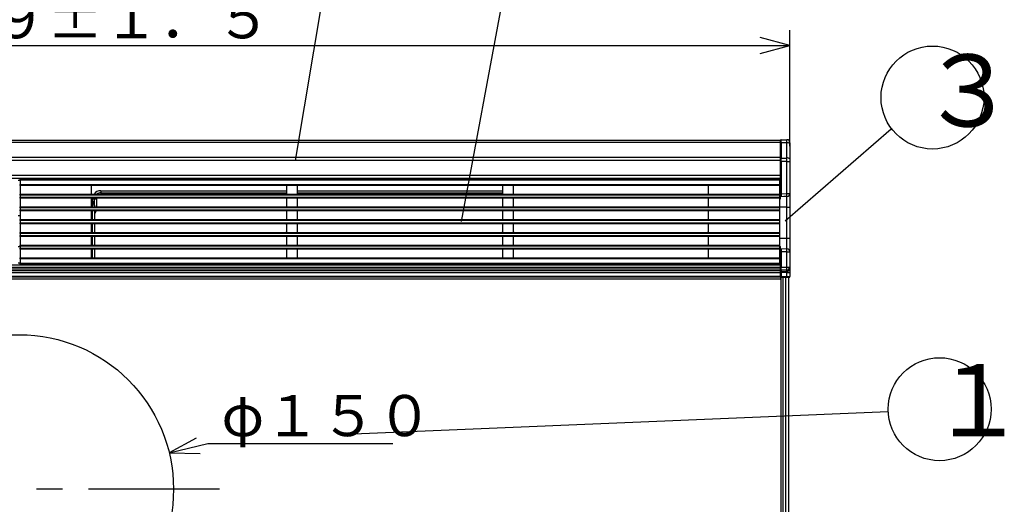
# Model space of a CAD drawing. Extents: x 21 to 613, y 19 to 408.
# Drawn here: x 115 to 211, y 222 to 270 of the extents above; entities that cross this region are included whole.
import ezdxf

# ---------------------------------------------------------------- set-up
doc = ezdxf.new("R2010")
doc.units = 0
doc.linetypes.add('CENTERX2', pattern=[20.32, 12.7, -2.54, 2.54, -2.54])
doc.layers.get('0').update_dxf_attribs({"linetype": 'CONTINUOUS'})
doc.layers.add('2_ALL_NOTES', color=7, linetype='CONTINUOUS')
doc.styles.add('SLDTEXTSTYLE2', font='MSGOTHIC.TTC', dxfattribs={"width": 0.833333, "bigfont": 'bigfont'})
doc.styles.add('SLDTEXTSTYLE5', font='MSGOTHIC.TTC', dxfattribs={"width": 0.416667, "bigfont": 'bigfont'})

msp = doc.modelspace()

# ---------------------------------------------------------------- linework, layer by layer
at = {"color": 3, "linetype": 'CONTINUOUS'}
for p, q in [((141.975136, 255.829797), (144.869526, 273.196137)), ((158.086908, 249.90725), (162.372885, 272.895674)), ((190.012985, 257.223053), (190.012985, 268.483826)), ((40.212978, 266.983826), (190.012985, 266.983826)), ((190.012985, 266.983826), (187.115208, 267.760283)), ((187.115208, 266.207369), (190.012985, 266.983826)), ((189.546622, 249.97052), (199.861396, 258.917007)), ((41.112979, 257.793367), (189.112981, 257.793367)), ((189.112981, 257.57366), (41.112979, 257.57366)), ((189.112981, 257.53885), (189.11298, 257.792312)), ((189.112981, 257.793367), (189.112981, 257.79072)), ((189.112981, 256.053084), (189.112981, 257.53885)), ((189.173503, 257.554119), (189.173549, 257.601553)), ((189.173503, 257.554119), (189.173503, 256.068353)), ((189.715595, 257.549388), (189.173503, 257.554119)), ((189.173504, 257.85231), (189.715595, 257.847579)), ((189.173528, 257.851506), (189.173506, 257.852299)), ((189.173569, 257.84523), (189.173528, 257.851506)), ((189.173549, 257.601553), (189.173587, 257.646658)), ((189.173602, 257.832823), (189.173569, 257.84523)), ((189.173587, 257.646658), (189.173615, 257.68873)), ((189.173625, 257.814478), (189.173602, 257.832823)), ((189.173615, 257.68873), (189.173633, 257.727113)), ((189.173638, 257.790481), (189.173625, 257.814478)), ((189.173633, 257.727113), (189.17364, 257.761207)), ((189.17364, 257.761207), (189.173638, 257.790481)), ((189.71572, 257.846774), (189.715595, 257.847579)), ((189.715595, 257.549388), (189.715829, 257.596821)), ((189.715595, 256.067741), (189.715595, 257.549388)), ((189.715929, 257.840497), (189.71572, 257.846774)), ((189.715829, 257.596821), (189.716015, 257.641924)), ((189.716092, 257.828089), (189.715929, 257.840497)), ((189.716015, 257.641924), (189.716155, 257.683996)), ((189.716207, 257.809743), (189.716092, 257.828089)), ((189.716155, 257.683996), (189.716245, 257.722378)), ((189.716271, 257.785746), (189.716207, 257.809743)), ((189.716245, 257.722378), (189.716283, 257.756472)), ((189.716283, 257.756472), (189.716271, 257.785746)), ((190.01298, 257.547591), (190.012981, 257.473043)), ((190.012981, 257.473043), (190.01298, 255.991396)), ((41.112979, 256.150969), (189.112981, 256.150969)), ((189.112981, 255.829797), (41.112979, 255.829797)), ((189.11298, 252.609546), (189.112981, 255.737524)), ((189.112981, 255.737524), (189.112981, 256.053084)), ((189.112981, 255.737524), (189.173503, 255.737524)), ((189.173503, 256.068353), (189.715595, 256.067741)), ((189.173504, 256.05915), (189.173503, 256.068353)), ((189.173503, 255.737524), (189.173508, 255.899602)), ((189.173503, 255.737524), (189.173503, 252.609285)), ((189.715595, 255.736913), (189.173503, 255.737524)), ((189.173508, 255.899602), (189.173504, 256.05915)), ((189.7156, 256.058538), (189.715595, 256.067741)), ((189.715595, 255.736913), (189.715619, 255.89899)), ((189.715595, 252.632658), (189.715595, 255.736913)), ((189.715595, 255.736913), (190.012981, 255.736913)), ((189.715619, 255.89899), (189.7156, 256.058538)), ((190.01298, 255.991396), (190.012981, 255.736913)), ((190.012981, 255.736913), (190.012981, 252.632658)), ((41.112979, 254.393367), (189.112981, 254.393367)), ((189.112981, 254.093367), (41.112979, 254.093367)), ((115.21298, 253.893366), (115.01298, 253.893366)), ((115.21298, 253.913367), (115.21298, 254.013367)), ((115.21298, 254.013367), (189.012982, 254.013367)), ((189.012982, 253.913367), (115.21298, 253.913367)), ((115.21298, 253.913367), (115.21298, 253.513367)), ((187.812979, 254.019654), (187.816383, 254.058558)), ((187.812979, 254.013367), (187.812979, 254.019654)), ((187.816383, 254.058558), (187.829615, 254.081797)), ((187.829615, 254.081797), (187.85245, 254.088438)), ((187.85245, 254.088438), (187.88891, 254.088566)), ((187.88891, 254.088566), (187.935091, 254.088726)), ((187.935091, 254.088726), (187.988998, 254.088915)), ((187.988998, 254.088915), (188.048275, 254.089122)), ((188.048275, 254.089122), (188.110359, 254.089339)), ((189.053501, 254.092631), (188.110359, 254.089339)), ((188.110359, 254.089339), (188.110359, 254.013367)), ((189.012982, 254.013367), (189.012982, 253.913367)), ((189.012982, 253.913367), (189.012982, 253.513367)), ((189.053501, 254.092631), (189.065136, 254.092672)), ((189.053501, 252.110966), (189.053501, 254.092631)), ((189.065136, 254.092672), (189.076306, 254.09271)), ((189.076306, 254.09271), (189.086588, 254.092746)), ((189.086588, 254.092746), (189.095588, 254.092777)), ((189.095588, 254.092777), (189.102979, 254.092803)), ((189.102979, 254.092803), (189.108462, 254.092823)), ((189.108462, 254.092823), (189.111842, 254.092835)), ((189.111842, 254.092835), (189.112981, 254.092838)), ((115.21298, 253.513367), (189.012982, 253.513367)), ((115.21298, 253.413366), (115.21298, 253.513367)), ((189.012982, 253.413366), (115.21298, 253.413366)), ((115.21298, 253.413366), (115.21298, 252.573366)), ((122.11298, 253.313367), (122.11298, 252.673367)), ((123.03298, 252.893366), (123.03298, 252.693367)), ((123.03298, 252.893366), (141.112979, 252.893366)), ((123.03298, 252.693367), (141.112979, 252.693367)), ((123.03298, 252.693367), (123.03298, 252.573366)), ((141.11298, 252.673367), (141.112979, 253.313367)), ((142.112981, 253.313367), (142.112981, 252.673366)), ((142.112981, 252.893366), (162.112979, 252.893366)), ((142.112981, 252.693367), (162.112979, 252.693367)), ((162.112979, 252.673366), (162.11298, 253.313367)), ((163.11298, 253.313367), (163.11298, 252.673367)), ((182.11298, 252.673367), (182.11298, 253.313367)), ((189.012982, 253.513367), (189.012982, 253.413366)), ((189.012982, 253.413366), (189.012982, 252.573366)), ((189.173503, 252.609285), (189.715595, 252.632658)), ((189.715595, 252.632658), (190.012981, 252.632658)), ((190.012981, 252.632658), (190.012981, 251.292838)), ((115.21298, 252.573366), (189.012982, 252.573366)), ((115.21298, 252.473367), (115.21298, 252.573366)), ((115.21298, 252.473367), (115.21298, 252.273366)), ((189.012982, 252.473367), (115.21298, 252.473367)), ((115.21298, 252.173367), (115.21298, 252.273366)), ((115.21298, 252.273366), (189.012982, 252.273366)), ((189.012982, 252.173367), (115.21298, 252.173367)), ((115.21298, 252.173367), (115.21298, 251.333367)), ((122.11298, 252.073367), (122.11298, 251.433367)), ((122.11298, 251.868067), (122.232979, 251.868067)), ((122.232979, 251.680717), (122.11298, 251.680717)), ((122.232979, 252.093366), (122.236989, 252.173367)), ((122.232979, 252.093366), (122.43298, 252.093366)), ((122.232979, 251.868067), (122.232979, 252.093366)), ((122.232979, 251.868067), (122.232979, 251.680717)), ((122.232979, 251.680717), (122.232979, 251.493367)), ((122.395172, 251.727405), (122.384966, 251.753367)), ((122.408496, 251.685137), (122.395172, 251.727405)), ((122.419081, 251.639876), (122.408496, 251.685137)), ((122.43298, 252.093366), (122.438337, 252.173367)), ((122.43298, 251.493367), (122.43298, 252.093366)), ((122.43298, 252.093366), (122.632979, 252.093366)), ((122.640665, 252.171403), (122.632979, 252.093366)), ((122.632979, 252.093366), (122.632979, 251.333367)), ((122.641061, 252.173367), (122.640665, 252.171403)), ((141.11298, 251.433367), (141.112979, 252.073367)), ((142.112981, 252.073367), (142.11298, 251.433367)), ((162.11298, 251.433367), (162.11298, 252.073367)), ((163.112978, 252.073367), (163.112978, 251.433367)), ((182.11298, 251.433367), (182.11298, 252.073367)), ((189.012982, 252.573366), (189.012982, 252.473367)), ((189.012982, 252.473367), (189.012982, 252.273366)), ((189.012982, 252.273366), (189.012982, 252.173367)), ((189.012982, 252.173367), (189.012982, 251.333367)), ((189.012982, 252.108498), (189.053501, 252.110966)), ((189.112981, 252.307372), (189.11298, 252.609546)), ((189.11298, 252.154853), (189.112981, 252.307372)), ((189.112981, 252.404298), (189.112981, 252.395087)), ((189.151867, 252.338175), (189.112981, 252.307372)), ((189.413555, 252.320361), (189.112981, 252.307372)), ((189.166678, 252.36965), (189.151867, 252.338175)), ((189.17398, 252.404993), (189.166678, 252.36965)), ((189.173503, 252.609285), (189.174415, 252.49922)), ((189.174415, 252.49922), (189.17398, 252.404993)), ((189.726068, 252.333864), (189.413555, 252.320361)), ((189.726068, 251.292838), (189.726068, 252.333864)), ((115.21298, 251.233367), (115.21298, 251.333367)), ((115.21298, 251.333367), (189.012982, 251.333367)), ((189.012982, 251.233367), (115.21298, 251.233367)), ((115.21298, 251.233367), (115.21298, 251.033367)), ((115.21298, 250.933366), (115.21298, 251.033367)), ((115.21298, 251.033367), (189.012982, 251.033367)), ((189.012982, 250.933366), (115.21298, 250.933366)), ((115.21298, 250.933366), (115.21298, 250.093367)), ((122.232979, 251.493367), (122.11298, 251.493367)), ((122.11298, 250.833367), (122.11298, 250.193367)), ((122.43298, 251.493367), (122.232979, 251.493367)), ((122.232979, 251.333367), (122.232979, 251.493367)), ((122.232979, 250.093367), (122.232979, 250.933366)), ((122.426762, 251.592328), (122.419081, 251.639876)), ((122.431419, 251.543236), (122.426762, 251.592328)), ((122.43298, 251.493367), (122.431419, 251.543236)), ((122.43298, 251.493367), (122.43298, 251.333367)), ((122.43298, 250.933366), (122.43298, 250.093367)), ((141.11298, 250.193367), (141.11298, 250.833367)), ((142.112981, 250.833367), (142.112981, 250.193367)), ((162.11298, 250.193367), (162.11298, 250.833367)), ((163.112978, 250.833367), (163.112978, 250.193367)), ((182.112981, 250.193367), (182.112981, 250.833367)), ((189.012982, 251.333367), (189.012982, 251.233367)), ((189.726068, 251.292838), (189.012982, 251.292838)), ((189.012982, 251.233367), (189.012982, 251.033367)), ((189.012982, 251.033367), (189.012982, 250.933366)), ((189.012982, 250.933366), (189.012982, 250.093367)), ((189.726068, 251.292838), (190.012981, 251.292838)), ((189.726068, 248.292838), (189.726068, 251.292838)), ((190.012981, 251.292838), (190.012981, 248.292838)), ((115.21298, 250.473366), (115.01298, 250.473366)), ((115.21298, 249.993367), (115.21298, 250.093367)), ((115.21298, 250.093367), (189.012982, 250.093367)), ((189.012982, 249.993367), (115.21298, 249.993367)), ((115.21298, 249.993367), (115.21298, 249.793367)), ((115.21298, 249.793367), (189.012982, 249.793367)), ((115.21298, 249.693367), (115.21298, 249.793367)), ((189.012982, 250.093367), (189.012982, 249.993367)), ((189.012982, 249.993367), (189.012982, 249.793367)), ((189.012982, 249.793367), (189.012982, 249.693367)), ((189.012982, 249.693367), (115.21298, 249.693367)), ((115.21298, 249.693367), (115.21298, 248.853367)), ((115.21298, 248.853367), (189.012982, 248.853367)), ((115.21298, 248.753366), (115.21298, 248.853367)), ((122.11298, 249.593367), (122.11298, 248.953366)), ((122.232979, 248.853367), (122.232979, 249.693367)), ((122.43298, 249.693367), (122.43298, 248.853367)), ((141.11298, 248.953367), (141.112979, 249.593366)), ((142.112981, 249.593366), (142.11298, 248.953367)), ((162.11298, 248.953367), (162.11298, 249.593367)), ((163.112978, 249.593366), (163.112978, 248.953366)), ((182.11298, 248.953367), (182.112981, 249.593366)), ((189.012982, 249.693367), (189.012982, 248.853367)), ((189.012982, 248.853367), (189.012982, 248.753366)), ((115.21298, 248.753366), (115.21298, 248.553367)), ((189.012982, 248.753366), (115.21298, 248.753366)), ((115.21298, 248.553367), (189.012982, 248.553367)), ((115.21298, 248.453367), (115.21298, 248.553367)), ((189.012982, 248.453367), (115.21298, 248.453367)), ((115.21298, 248.453367), (115.21298, 247.613366)), ((122.11298, 248.353367), (122.11298, 247.713367)), ((122.232979, 247.613366), (122.232979, 248.453367)), ((122.43298, 248.453367), (122.43298, 247.613366)), ((141.11298, 247.713367), (141.11298, 248.353367)), ((142.112981, 248.353367), (142.11298, 247.713367)), ((162.11298, 247.713367), (162.11298, 248.353367)), ((163.11298, 248.353367), (163.112978, 247.713367)), ((182.11298, 247.713367), (182.11298, 248.353367)), ((189.012982, 248.753366), (189.012982, 248.553367)), ((189.012982, 248.553367), (189.012982, 248.453367)), ((189.012982, 248.453367), (189.012982, 247.613366)), ((189.012982, 248.292838), (189.726068, 248.292838)), ((189.726068, 247.251813), (189.726068, 248.292838)), ((189.726068, 248.292838), (190.012981, 248.292838)), ((190.012981, 248.292838), (190.012981, 246.953019)), ((115.01298, 247.473367), (115.21298, 247.473367)), ((115.21298, 247.613366), (189.012982, 247.613366)), ((115.21298, 247.513367), (115.21298, 247.613366)), ((189.012982, 247.513367), (115.21298, 247.513367)), ((115.21298, 247.513367), (115.21298, 247.313367)), ((115.21298, 247.213367), (115.21298, 247.313367)), ((115.21298, 247.313367), (189.012982, 247.313367)), ((189.012982, 247.213367), (115.21298, 247.213367)), ((115.21298, 247.213367), (115.21298, 246.373367)), ((122.11298, 247.113367), (122.11298, 246.473367)), ((122.232979, 246.373367), (122.232979, 247.213367)), ((122.43298, 247.213367), (122.43298, 246.373367)), ((141.11298, 246.473367), (141.112979, 247.113367)), ((142.11298, 247.113367), (142.11298, 246.473367)), ((162.11298, 246.473367), (162.11298, 247.113367)), ((163.11298, 247.113367), (163.11298, 246.473367)), ((182.11298, 246.473367), (182.11298, 247.113367)), ((189.012982, 247.613366), (189.012982, 247.513367)), ((189.012982, 247.513367), (189.012982, 247.313367)), ((189.012982, 247.477179), (189.053501, 247.47471)), ((189.012982, 247.313367), (189.012982, 247.213367)), ((189.012982, 247.213367), (189.012982, 246.373367)), ((189.053501, 245.693367), (189.053501, 247.47471)), ((189.112981, 247.278304), (189.11298, 247.430823)), ((189.112981, 247.278304), (189.15192, 247.247425)), ((189.112981, 247.278304), (189.712401, 247.252403)), ((189.112981, 246.97663), (189.112981, 247.213898)), ((189.112981, 247.178896), (189.112981, 246.97663)), ((189.112981, 245.468595), (189.112981, 246.97663)), ((189.15192, 247.247425), (189.16672, 247.215978)), ((189.16672, 247.215978), (189.174004, 247.180562)), ((189.174415, 247.086198), (189.173503, 246.976392)), ((189.715595, 246.953019), (189.173503, 246.976392)), ((189.173503, 246.976392), (189.173503, 245.468595)), ((189.174004, 247.180562), (189.174415, 247.086198)), ((189.712401, 247.252403), (189.726068, 247.251813)), ((189.715595, 245.471798), (189.715595, 246.953019)), ((189.715595, 246.953019), (190.012981, 246.953019)), ((190.012981, 246.953019), (190.012981, 245.471798)), ((115.21298, 246.273367), (115.21298, 246.373367)), ((115.21298, 246.373367), (189.012982, 246.373367)), ((189.012982, 246.273367), (115.21298, 246.273367)), ((115.21298, 246.273367), (115.21298, 245.873367)), ((189.012982, 246.373367), (189.012982, 246.273367)), ((189.012982, 246.273367), (189.012982, 245.873367)), ((41.112979, 245.693367), (189.112981, 245.693367)), ((41.112979, 245.474611), (189.112981, 245.474611)), ((189.112981, 245.27302), (41.112979, 245.27302)), ((41.112979, 245.153713), (189.112981, 245.153713)), ((115.01298, 245.893367), (115.21298, 245.893367)), ((115.21298, 245.873367), (189.012982, 245.873367)), ((115.21298, 245.773367), (115.21298, 245.873367)), ((189.012982, 245.773367), (115.21298, 245.773367)), ((119.21828, 245.693367), (119.21828, 245.773367)), ((119.592979, 245.693367), (119.592979, 245.773367)), ((122.340159, 245.693367), (122.340159, 245.773367)), ((187.812979, 245.766022), (187.812979, 245.773367)), ((187.815888, 245.729282), (187.812979, 245.766022)), ((187.828345, 245.704914), (187.815888, 245.729282)), ((187.85245, 245.697238), (187.828345, 245.704914)), ((187.88891, 245.697111), (187.85245, 245.697238)), ((187.935091, 245.69695), (187.88891, 245.697111)), ((187.988998, 245.696762), (187.935091, 245.69695)), ((188.048275, 245.696555), (187.988998, 245.696762)), ((188.110359, 245.696338), (188.048275, 245.696555)), ((188.110359, 245.773367), (188.110359, 245.696338)), ((188.961668, 245.693367), (188.110359, 245.696338)), ((189.012982, 245.873367), (189.012982, 245.773367)), ((189.173503, 245.468595), (189.112981, 245.468595)), ((189.112981, 245.245768), (189.112981, 245.468595)), ((189.112981, 245.106343), (189.112981, 245.245768)), ((189.112981, 244.957792), (189.112981, 245.106343)), ((189.173503, 245.468595), (189.715595, 245.471798)), ((189.173525, 245.449037), (189.173503, 245.468595)), ((189.173503, 245.190062), (189.173543, 245.206127)), ((189.715595, 245.193266), (189.173503, 245.190062)), ((189.173503, 245.190062), (189.173503, 245.050636)), ((189.173503, 245.050636), (189.715595, 245.053839)), ((189.173525, 245.048018), (189.173503, 245.050636)), ((189.173503, 244.957792), (189.173543, 244.97026)), ((189.715595, 244.960995), (189.173503, 244.957792)), ((189.173561, 245.411867), (189.173525, 245.449037)), ((189.173561, 245.041939), (189.173525, 245.048018)), ((189.173543, 245.206127), (189.173575, 245.226288)), ((189.173543, 244.97026), (189.173575, 244.982533)), ((189.173587, 245.375582), (189.173561, 245.411867)), ((189.173587, 245.034546), (189.173561, 245.041939)), ((189.173575, 245.226288), (189.173597, 245.25023)), ((189.173575, 244.982533), (189.173597, 244.99442)), ((189.173604, 245.340748), (189.173587, 245.375582)), ((189.173604, 245.025956), (189.173587, 245.034546)), ((189.173597, 245.25023), (189.173609, 245.277579)), ((189.173597, 244.99442), (189.173609, 245.005735)), ((189.173612, 245.30791), (189.173604, 245.340748)), ((189.173612, 245.016302), (189.173604, 245.025956)), ((189.173609, 245.277579), (189.173612, 245.30791)), ((189.173609, 245.005735), (189.173612, 245.016302)), ((189.715595, 245.471798), (190.012981, 245.471798)), ((189.715595, 245.053839), (189.715595, 245.193266)), ((189.715708, 245.051221), (189.715595, 245.053839)), ((189.715595, 244.960995), (189.715798, 244.973464)), ((189.715595, 244.960995), (190.012981, 244.960995)), ((189.715595, 244.558095), (189.715595, 244.960995)), ((189.715885, 245.045143), (189.715708, 245.051221)), ((189.715798, 244.973464), (189.715955, 244.985738)), ((189.716018, 245.037751), (189.715885, 245.045143)), ((189.715955, 244.985738), (189.716065, 244.997625)), ((189.716103, 245.029162), (189.716018, 245.037751)), ((189.716065, 244.997625), (189.716127, 245.008941)), ((189.71614, 245.019508), (189.716103, 245.029162)), ((189.716127, 245.008941), (189.71614, 245.019508)), ((190.012981, 245.471798), (190.012981, 245.332371)), ((190.012981, 245.332371), (190.012981, 244.960995)), ((190.012981, 244.960995), (190.012981, 244.560171)), ((189.112981, 244.930879), (41.112979, 244.930879)), ((41.112979, 244.593367), (189.112981, 244.593367)), ((189.112981, 244.493367), (41.112979, 244.493367)), ((189.05298, 244.293367), (41.172977, 244.293367)), ((189.112981, 244.493367), (189.11298, 244.353367)), ((189.173503, 244.957792), (189.112981, 244.957792)), ((189.112981, 244.553364), (189.112981, 244.957792)), ((189.173503, 244.553364), (189.112981, 244.553364)), ((189.112981, 244.553364), (189.112981, 244.493367)), ((189.114739, 244.493367), (189.164121, 244.493367)), ((189.164121, 158.993367), (189.164121, 244.493367)), ((189.164121, 244.493367), (189.351208, 244.493367)), ((189.173503, 244.957792), (189.173503, 244.553364)), ((189.173503, 244.553364), (189.715595, 244.558095)), ((189.715595, 244.498097), (189.173504, 244.493366)), ((189.351208, 158.993367), (189.351208, 244.493367)), ((189.351208, 244.493367), (189.61298, 244.493367)), ((189.472981, 244.493367), (189.472981, 244.49598)), ((189.61298, 158.993367), (189.61298, 244.493367)), ((189.61298, 244.493367), (189.912982, 244.493367)), ((189.672978, 244.493367), (189.672978, 244.497725)), ((189.715595, 244.558095), (189.773752, 244.558501)), ((189.762123, 244.498503), (189.715595, 244.498097)), ((189.806796, 244.498893), (189.762123, 244.498503)), ((189.773752, 244.558501), (189.829595, 244.558891)), ((189.847924, 244.499252), (189.806796, 244.498893)), ((189.829595, 244.558891), (189.88101, 244.55925)), ((189.883949, 244.499566), (189.847924, 244.499252)), ((189.88101, 244.55925), (189.926036, 244.559564)), ((189.913489, 244.499824), (189.883949, 244.499566)), ((189.912982, 158.993367), (189.912982, 244.493367)), ((189.935435, 244.500016), (189.913489, 244.499824)), ((189.926036, 244.559564), (189.962967, 244.559822)), ((189.948942, 244.500134), (189.935435, 244.500016)), ((189.953501, 244.500174), (189.948942, 244.500134)), ((189.962967, 244.559822), (189.990391, 244.560014)), ((189.990391, 244.560014), (190.007277, 244.560131)), ((190.007277, 244.560131), (190.012981, 244.560171)), ((199.56692, 231.439936), (146.830682, 229.219306)), ((132.32468, 228.88237), (129.691212, 227.445413)), ((129.691212, 227.445413), (133.435905, 228.352676)), ((133.435905, 228.352676), (151.435913, 228.352676)), ((129.691212, 227.445413), (132.690341, 227.37312))]:
    msp.add_line(p, q, dxfattribs=at)
at = {"color": 3, "linetype": 'CENTERX2'}
msp.add_line((134.565813, 223.9134), (85.11298, 223.9134), dxfattribs=at)
at = {"color": 3, "linetype": 'CONTINUOUS'}
for centre, radius in [((203.870152, 261.943333), 5), ((115.11298, 223.9134), 15), ((204.560981, 231.683564), 5)]:
    msp.add_circle(centre, radius, dxfattribs=at)
for centre, radius, start, end in [((189.17298, 257.792312), 0.06, 89.4996129, 180), ((189.159237, 257.483083), 0.072454, 78.64447235, 129.67404705), ((189.71298, 257.547591), 0.3, 0, 89.50056446), ((189.71298, 257.547591), 0.3, 0, 89.50056446), ((189.784557, 257.200638), 0.355503, 50.01863477, 101.18539807), ((189.159237, 255.997319), 0.072452, 78.64416094, 129.67505678), ((189.784556, 255.718992), 0.355502, 50.01853121, 101.18527122), ((122.21298, 253.313367), 0.1, 90, 180), ((122.21298, 252.673367), 0.1, 180, 270), ((123.03298, 252.093367), 0.8, 90, 143.130102), ((123.03298, 252.093367), 0.6, 90, 126.869898), ((141.01298, 253.313367), 0.1, 0, 90), ((141.01298, 252.673367), 0.1, 270, 0), ((142.21298, 253.313367), 0.1, 90, 180), ((142.21298, 252.673367), 0.1, 180.00057296, 270), ((162.01298, 253.313367), 0.1, 0, 90), ((162.01298, 252.673367), 0.1, 270, 359.99942704), ((163.21298, 253.313367), 0.1, 90, 180), ((163.21298, 252.673367), 0.1, 180, 270), ((182.01298, 253.313367), 0.1, 0, 90), ((182.01298, 252.673367), 0.1, 270, 0), ((179.501511, 252.125081), 10.226688, 1.16980349, 2.84490671), ((189.713485, 252.633095), 0.299496, 272.40793331, 359.91639876), ((122.21298, 252.073367), 0.1, 90, 180), ((122.222671, 251.69636), 0.172016, 19.35410204, 86.56451437), ((122.247067, 251.487981), 0.19325, 44.47292, 94.18058889), ((122.48478, 251.688367), 0.119113, 146.92737232, 213.07297869), ((141.01298, 252.073367), 0.1, 0, 90), ((142.21298, 252.073367), 0.1, 90, 180), ((162.01298, 252.073367), 0.1, 0, 90), ((163.21298, 252.073367), 0.100002, 90, 180), ((182.01298, 252.073367), 0.1, 0, 90), ((189.054533, 252.171816), 0.060859, 269.0283718, 343.81575183), ((189.17572, 260.147389), 7.538104, 269.52311899, 269.98314898), ((122.21298, 251.433367), 0.1, 180, 270), ((122.21298, 250.833367), 0.1, 90, 180), ((122.232979, 251.493367), 0.200001, 0, 40.54135378), ((123.03298, 250.493367), 0.6, 132.833428, 180), ((123.489337, 250.481204), 1.056427, 154.65858, 179.34031982), ((141.01298, 251.433367), 0.1, 270, 0), ((141.01298, 250.833367), 0.1, 0, 90), ((142.21298, 251.433367), 0.1, 180, 270), ((142.21298, 250.833367), 0.1, 90, 180), ((162.01298, 251.433367), 0.1, 270, 0), ((162.01298, 250.833367), 0.1, 0, 90), ((163.21298, 251.433367), 0.100002, 180, 270), ((163.21298, 250.833367), 0.100002, 90, 180), ((182.01298, 251.433367), 0.1, 270, 0), ((182.01298, 250.833367), 0.100001, 0, 90), ((122.21298, 250.193367), 0.1, 180, 270), ((141.01298, 250.193367), 0.1, 270, 0), ((142.21298, 250.193367), 0.1, 180, 270), ((162.01298, 250.193367), 0.1, 270, 0), ((163.21298, 250.193367), 0.100002, 180, 270), ((182.01298, 250.193367), 0.100001, 270, 0), ((122.21298, 249.593367), 0.1, 90, 180), ((122.21298, 248.953367), 0.1, 180.00057296, 270), ((141.01298, 249.593367), 0.1, 359.99942704, 90), ((141.01298, 248.953367), 0.1, 270, 0), ((142.21298, 249.593367), 0.1, 90, 180.00057296), ((142.21298, 248.953367), 0.1, 180, 270), ((162.01298, 249.593367), 0.1, 0, 90), ((162.01298, 248.953367), 0.1, 270, 0), ((163.21298, 249.593367), 0.100002, 90, 180.00057295), ((163.21298, 248.953367), 0.100002, 180.00057295, 270), ((182.01298, 249.593367), 0.100001, 359.99942705, 90), ((182.01298, 248.953367), 0.1, 270, 0), ((122.21298, 248.353367), 0.1, 90, 180), ((141.01298, 248.353367), 0.1, 0, 90), ((142.21298, 248.353367), 0.1, 90, 180), ((162.01298, 248.353367), 0.1, 0, 90), ((163.21298, 248.353367), 0.1, 90, 180), ((182.01298, 248.353367), 0.1, 0, 90), ((122.21298, 247.713367), 0.1, 180, 270), ((122.21298, 247.113367), 0.1, 90, 180), ((141.01298, 247.713367), 0.1, 270, 0), ((141.01298, 247.113367), 0.1, 0, 90), ((142.21298, 247.713367), 0.1, 180, 270), ((142.21298, 247.113367), 0.1, 90, 180), ((162.01298, 247.713367), 0.1, 270, 0), ((162.01298, 247.113367), 0.1, 0, 90), ((163.21298, 247.713367), 0.100002, 180, 270), ((163.21298, 247.113367), 0.1, 90, 180), ((182.01298, 247.713367), 0.1, 270, 0), ((182.01298, 247.113367), 0.1, 0, 90), ((189.057088, 247.417323), 0.057499, 13.57898516, 93.57664516), ((189.175475, 255.168633), 8.192241, 269.5629185, 269.98620801), ((179.501656, 247.460592), 10.226543, 357.15507535, 358.83020233), ((189.713486, 246.952582), 0.299495, 0.08360152, 87.59225783), ((122.21298, 246.473367), 0.1, 180, 270), ((141.01298, 246.473367), 0.1, 270, 0), ((142.21298, 246.473367), 0.1, 180, 270), ((162.01298, 246.473367), 0.1, 270, 0), ((163.21298, 246.473367), 0.1, 180, 270), ((182.01298, 246.473367), 0.1, 270, 0), ((119.216483, 245.877133), 0.183775, 270.56026269, 325.622879), ((123.03593, 246.676386), 0.983024, 246.724291, 269.82805821), ((123.03298, 246.293367), 0.6, 240.073565, 270), ((189.170954, 245.248023), 0.058017, 182.2275349, 272.51812248), ((189.170954, 245.108597), 0.058017, 182.22654807, 272.51812248), ((172.867966, 245.332532), 16.848205, 359.52639198, 0.47360802), ((189.723533, 245.482814), 0.289658, 268.42962133, 357.82045193), ((189.723533, 245.343388), 0.289658, 268.42962675, 357.82025427), ((189.05298, 244.353367), 0.06, 270, 0), ((189.17298, 244.553364), 0.06, 180, 270.5003871), ((187.451582, 244.523365), 1.722183, 359.00190472, 0.99809586), ((188.009316, 244.528096), 1.706543, 358.99275615, 1.00724385), ((189.95298, 244.560171), 0.060001, 270.49753072, 0)]:
    msp.add_arc(centre, radius, start, end, dxfattribs=at)

# ---------------------------------------------------------------- texts
at = {"layer": '2_ALL_NOTES', "color": 2, "linetype": 'CONTINUOUS', "attachment_point": 1}
for s, insert, char_height, style in [('７４９±１．５', (101.451317, 271.692924), 4, 'SLDTEXTSTYLE2'), ('３', (202.587097, 266.123642), 7, 'SLDTEXTSTYLE5'), ('１', (203.496379, 236.061002), 7, 'SLDTEXTSTYLE5'), ('φ１５０', (134.774239, 233.061759), 4, 'SLDTEXTSTYLE2')]:
    msp.add_mtext(s, dxfattribs=dict(at, insert=insert, char_height=char_height, style=style))

doc.saveas('drawing.dxf')
